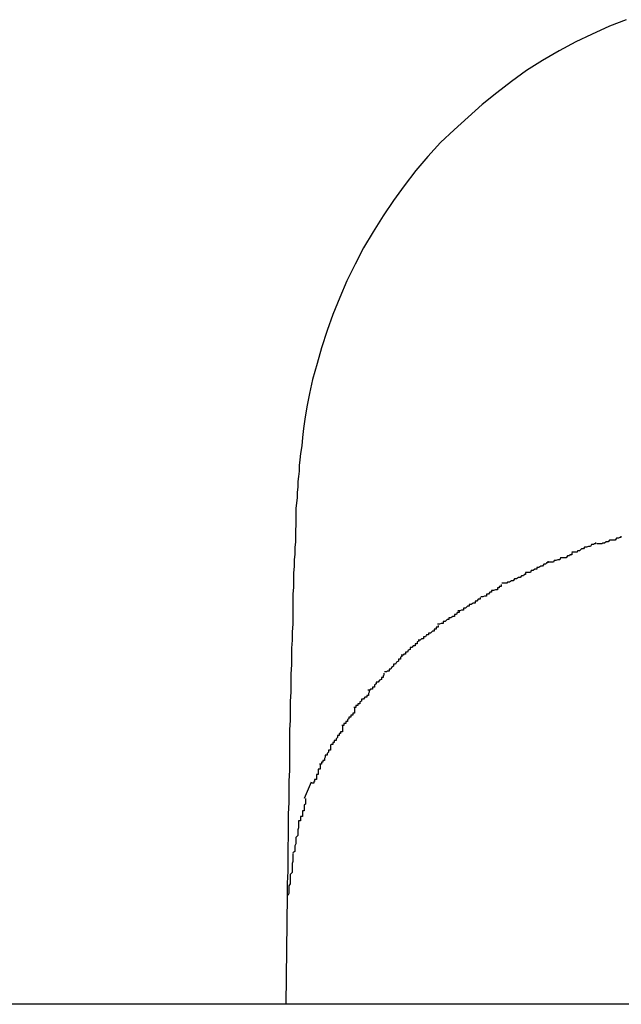
# Model space of a CAD drawing. Extents: x -64 to 64, y -57 to 57.
# Drawn here: x -39 to -39, y 34 to 34 of the extents above; entities that cross this region are included whole.
import ezdxf

# ---------------------------------------------------------------- set-up
doc = ezdxf.new("R2010")
doc.units = 0
doc.layers.get('0').update_dxf_attribs({"linetype": 'CONTINUOUS'})

msp = doc.modelspace()

# ---------------------------------------------------------------- linework, layer by layer
at = {"color": 0}
for points in [[(-39.3577, 33.8499), (-39.3603, 33.8489), (-39.3631, 33.8476), (-39.3656, 33.8464), (-39.3682, 33.845), (-39.3708, 33.8435), (-39.3733, 33.8419), (-39.3757, 33.8402), (-39.378, 33.8384), (-39.3803, 33.8366), (-39.3825, 33.8346), (-39.3847, 33.8326), (-39.3868, 33.8306), (-39.3888, 33.8284), (-39.3907, 33.8262), (-39.3925, 33.8238), (-39.3942, 33.8215), (-39.3958, 33.8191), (-39.3974, 33.8166), (-39.3989, 33.8141), (-39.4002, 33.8115), (-39.4015, 33.8089), (-39.4026, 33.8063), (-39.4037, 33.8036), (-39.4046, 33.8011), (-39.4055, 33.7984), (-39.4062, 33.7959), (-39.4069, 33.7934), (-39.4074, 33.7912), (-39.4078, 33.7891), (-39.4081, 33.7872), (-39.4083, 33.7857), (-39.4085, 33.7843), (-39.4086, 33.783), (-39.4088, 33.7818), (-39.4089, 33.7808), (-39.409, 33.7799), (-39.409, 33.779), (-39.4091, 33.7782), (-39.4092, 33.7774), (-39.4092, 33.7765), (-39.4093, 33.7757), (-39.4093, 33.7749), (-39.4094, 33.774), (-39.4095, 33.7732), (-39.4095, 33.7724), (-39.4095, 33.7715), (-39.4095, 33.7706), (-39.4096, 33.7697), (-39.4096, 33.7688), (-39.4096, 33.7679), (-39.4097, 33.767), (-39.4097, 33.766), (-39.4098, 33.7651), (-39.4098, 33.7641), (-39.4099, 33.763), (-39.4099, 33.7619), (-39.4099, 33.7608), (-39.41, 33.7597), (-39.41, 33.7586), (-39.41, 33.7574), (-39.41, 33.7562), (-39.41, 33.755), (-39.4101, 33.7538), (-39.4101, 33.7525), (-39.4102, 33.7512), (-39.4102, 33.7499), (-39.4102, 33.7486), (-39.4103, 33.7472), (-39.4103, 33.7458), (-39.4103, 33.7443), (-39.4104, 33.7429), (-39.4104, 33.7414), (-39.4104, 33.7399), (-39.4105, 33.7384), (-39.4105, 33.7369), (-39.4105, 33.7353), (-39.4105, 33.7337), (-39.4105, 33.732), (-39.4106, 33.7304), (-39.4106, 33.7287), (-39.4106, 33.727), (-39.4107, 33.7252), (-39.4107, 33.7235), (-39.4107, 33.7217), (-39.4108, 33.7199), (-39.4108, 33.7181), (-39.4108, 33.7162), (-39.4109, 33.7143), (-39.4109, 33.7124)], [(-39.3625, 33.7678), (-39.3625, 33.7678), (-39.3625, 33.7676), (-39.3627, 33.7676), (-39.3628, 33.7675), (-39.3631, 33.7675), (-39.3633, 33.7672), (-39.3636, 33.7672), (-39.3639, 33.7671), (-39.3642, 33.7671), (-39.3644, 33.7668), (-39.3647, 33.7668), (-39.365, 33.7665), (-39.3653, 33.7665), (-39.3654, 33.7663), (-39.3657, 33.7663), (-39.3659, 33.7663), (-39.3662, 33.7663)], [(-39.3625, 33.7678), (-39.3625, 33.7678), (-39.3625, 33.7676), (-39.3627, 33.7676), (-39.3628, 33.7675), (-39.3631, 33.7675), (-39.3633, 33.7672), (-39.3636, 33.7672), (-39.3639, 33.7671), (-39.3642, 33.7671), (-39.3644, 33.7668), (-39.3647, 33.7668), (-39.365, 33.7665), (-39.3653, 33.7665), (-39.3654, 33.7663), (-39.3657, 33.7663), (-39.3659, 33.7663), (-39.3662, 33.7663)], [(-39.3585, 33.7688), (-39.3585, 33.7688), (-39.3585, 33.7686), (-39.3587, 33.7686), (-39.3589, 33.7685), (-39.3592, 33.7685), (-39.3594, 33.7682), (-39.3597, 33.7682), (-39.36, 33.7682), (-39.3603, 33.7682), (-39.3605, 33.7679), (-39.3608, 33.7679), (-39.3611, 33.7677), (-39.3614, 33.7677), (-39.3615, 33.7676), (-39.3618, 33.7676), (-39.362, 33.7676), (-39.3623, 33.7676)], [(-39.3585, 33.7688), (-39.3585, 33.7688), (-39.3585, 33.7686), (-39.3587, 33.7686), (-39.3589, 33.7685), (-39.3592, 33.7685), (-39.3594, 33.7682), (-39.3597, 33.7682), (-39.36, 33.7682), (-39.3603, 33.7682), (-39.3605, 33.7679), (-39.3608, 33.7679), (-39.3611, 33.7677), (-39.3614, 33.7677), (-39.3615, 33.7676), (-39.3618, 33.7676), (-39.362, 33.7676), (-39.3623, 33.7676)], [(-39.3662, 33.7662), (-39.3662, 33.7662), (-39.3662, 33.7659), (-39.3665, 33.7659), (-39.3666, 33.7657), (-39.3669, 33.7657), (-39.3671, 33.7654), (-39.3674, 33.7654), (-39.3677, 33.7654), (-39.368, 33.7654), (-39.3681, 33.7651), (-39.3684, 33.7651), (-39.3687, 33.765), (-39.369, 33.765), (-39.3691, 33.7647), (-39.3694, 33.7647), (-39.3696, 33.7647), (-39.3699, 33.7647)], [(-39.3662, 33.7662), (-39.3662, 33.7662), (-39.3662, 33.7659), (-39.3665, 33.7659), (-39.3666, 33.7657), (-39.3669, 33.7657), (-39.3671, 33.7654), (-39.3674, 33.7654), (-39.3677, 33.7654), (-39.368, 33.7654), (-39.3681, 33.7651), (-39.3684, 33.7651), (-39.3687, 33.765), (-39.369, 33.765), (-39.3691, 33.7647), (-39.3694, 33.7647), (-39.3696, 33.7647), (-39.3699, 33.7647)], [(-39.37, 33.7649), (-39.37, 33.7649), (-39.37, 33.7646), (-39.3702, 33.7646), (-39.3703, 33.7644), (-39.3706, 33.7644), (-39.3708, 33.7641), (-39.3711, 33.7641), (-39.3714, 33.7639), (-39.3717, 33.7639), (-39.3717, 33.7636), (-39.372, 33.7636), (-39.3723, 33.7634), (-39.3726, 33.7634), (-39.3727, 33.7631), (-39.373, 33.7631), (-39.3732, 33.7631), (-39.3735, 33.7631)], [(-39.37, 33.7649), (-39.37, 33.7649), (-39.37, 33.7646), (-39.3702, 33.7646), (-39.3703, 33.7644), (-39.3706, 33.7644), (-39.3708, 33.7641), (-39.3711, 33.7641), (-39.3714, 33.7639), (-39.3717, 33.7639), (-39.3717, 33.7636), (-39.372, 33.7636), (-39.3723, 33.7634), (-39.3726, 33.7634), (-39.3727, 33.7631), (-39.373, 33.7631), (-39.3732, 33.7631), (-39.3735, 33.7631)], [(-39.3735, 33.7631), (-39.3735, 33.7631), (-39.3735, 33.7628), (-39.3737, 33.7628), (-39.3738, 33.7626), (-39.3741, 33.7626), (-39.3743, 33.7623), (-39.3746, 33.7623), (-39.3749, 33.7621), (-39.3752, 33.7621), (-39.3754, 33.7618), (-39.3757, 33.7618), (-39.376, 33.7616), (-39.3763, 33.7616), (-39.3764, 33.7614), (-39.3767, 33.7614), (-39.3769, 33.7614), (-39.3772, 33.7614)], [(-39.3735, 33.7631), (-39.3735, 33.7631), (-39.3735, 33.7628), (-39.3737, 33.7628), (-39.3738, 33.7626), (-39.3741, 33.7626), (-39.3743, 33.7623), (-39.3746, 33.7623), (-39.3749, 33.7621), (-39.3752, 33.7621), (-39.3754, 33.7618), (-39.3757, 33.7618), (-39.376, 33.7616), (-39.3763, 33.7616), (-39.3764, 33.7614), (-39.3767, 33.7614), (-39.3769, 33.7614), (-39.3772, 33.7614)], [(-39.3773, 33.7612), (-39.3773, 33.7612), (-39.3773, 33.7609), (-39.3776, 33.7609), (-39.3776, 33.7607), (-39.3779, 33.7607), (-39.3779, 33.7604), (-39.3782, 33.7604), (-39.3785, 33.7603), (-39.3788, 33.7603), (-39.3788, 33.76), (-39.3791, 33.76), (-39.3793, 33.7597), (-39.3796, 33.7597), (-39.3796, 33.7594), (-39.3799, 33.7594), (-39.3802, 33.7593), (-39.3805, 33.7593)], [(-39.3773, 33.7612), (-39.3773, 33.7612), (-39.3773, 33.7609), (-39.3776, 33.7609), (-39.3776, 33.7607), (-39.3779, 33.7607), (-39.3779, 33.7604), (-39.3782, 33.7604), (-39.3785, 33.7603), (-39.3788, 33.7603), (-39.3788, 33.76), (-39.3791, 33.76), (-39.3793, 33.7597), (-39.3796, 33.7597), (-39.3796, 33.7594), (-39.3799, 33.7594), (-39.3802, 33.7593), (-39.3805, 33.7593)], [(-39.3806, 33.7592), (-39.3806, 33.7592), (-39.3806, 33.7589), (-39.3809, 33.7589), (-39.3811, 33.7586), (-39.3814, 33.7586), (-39.3814, 33.7583), (-39.3817, 33.7583), (-39.382, 33.7581), (-39.3823, 33.7581), (-39.3823, 33.7578), (-39.3826, 33.7578), (-39.3829, 33.7575), (-39.3832, 33.7575), (-39.3832, 33.7572), (-39.3835, 33.7572), (-39.3838, 33.7571), (-39.3841, 33.7571)], [(-39.3806, 33.7592), (-39.3806, 33.7592), (-39.3806, 33.7589), (-39.3809, 33.7589), (-39.3811, 33.7586), (-39.3814, 33.7586), (-39.3814, 33.7583), (-39.3817, 33.7583), (-39.382, 33.7581), (-39.3823, 33.7581), (-39.3823, 33.7578), (-39.3826, 33.7578), (-39.3829, 33.7575), (-39.3832, 33.7575), (-39.3832, 33.7572), (-39.3835, 33.7572), (-39.3838, 33.7571), (-39.3841, 33.7571)], [(-39.3839, 33.7571), (-39.3839, 33.7571), (-39.3839, 33.7568), (-39.3842, 33.7568), (-39.3843, 33.7565), (-39.3846, 33.7565), (-39.3846, 33.7562), (-39.3849, 33.7562), (-39.3852, 33.756), (-39.3855, 33.756), (-39.3855, 33.7557), (-39.3858, 33.7557), (-39.3861, 33.7554), (-39.3864, 33.7554), (-39.3864, 33.7551), (-39.3867, 33.7551), (-39.387, 33.755), (-39.3873, 33.755)], [(-39.3839, 33.7571), (-39.3839, 33.7571), (-39.3839, 33.7568), (-39.3842, 33.7568), (-39.3843, 33.7565), (-39.3846, 33.7565), (-39.3846, 33.7562), (-39.3849, 33.7562), (-39.3852, 33.756), (-39.3855, 33.756), (-39.3855, 33.7557), (-39.3858, 33.7557), (-39.3861, 33.7554), (-39.3864, 33.7554), (-39.3864, 33.7551), (-39.3867, 33.7551), (-39.387, 33.755), (-39.3873, 33.755)], [(-39.3872, 33.7548), (-39.3872, 33.7548), (-39.3872, 33.7545), (-39.3875, 33.7545), (-39.3875, 33.7542), (-39.3878, 33.7542), (-39.3878, 33.7539), (-39.3881, 33.7539), (-39.3884, 33.7536), (-39.3887, 33.7536), (-39.3887, 33.7533), (-39.389, 33.7533), (-39.3892, 33.753), (-39.3895, 33.753), (-39.3895, 33.7527), (-39.3898, 33.7527), (-39.39, 33.7525), (-39.3903, 33.7525)], [(-39.3872, 33.7548), (-39.3872, 33.7548), (-39.3872, 33.7545), (-39.3875, 33.7545), (-39.3875, 33.7542), (-39.3878, 33.7542), (-39.3878, 33.7539), (-39.3881, 33.7539), (-39.3884, 33.7536), (-39.3887, 33.7536), (-39.3887, 33.7533), (-39.389, 33.7533), (-39.3892, 33.753), (-39.3895, 33.753), (-39.3895, 33.7527), (-39.3898, 33.7527), (-39.39, 33.7525), (-39.3903, 33.7525)], [(-39.3902, 33.7526), (-39.3902, 33.7526), (-39.3902, 33.7523), (-39.3905, 33.7522), (-39.3905, 33.7519), (-39.3908, 33.7519), (-39.3908, 33.7516), (-39.3911, 33.7516), (-39.3913, 33.7513), (-39.3916, 33.7513), (-39.3916, 33.751), (-39.3919, 33.7509), (-39.392, 33.7506), (-39.3923, 33.7506), (-39.3923, 33.7503), (-39.3926, 33.7503), (-39.3927, 33.7501), (-39.393, 33.7501)], [(-39.3902, 33.7526), (-39.3902, 33.7526), (-39.3902, 33.7523), (-39.3905, 33.7522), (-39.3905, 33.7519), (-39.3908, 33.7519), (-39.3908, 33.7516), (-39.3911, 33.7516), (-39.3913, 33.7513), (-39.3916, 33.7513), (-39.3916, 33.751), (-39.3919, 33.7509), (-39.392, 33.7506), (-39.3923, 33.7506), (-39.3923, 33.7503), (-39.3926, 33.7503), (-39.3927, 33.7501), (-39.393, 33.7501)], [(-39.3929, 33.7502), (-39.3929, 33.7502), (-39.3929, 33.7499), (-39.3931, 33.7498), (-39.3931, 33.7495), (-39.3934, 33.7495), (-39.3934, 33.7492), (-39.3937, 33.749), (-39.3939, 33.7487), (-39.3942, 33.7487), (-39.3942, 33.7484), (-39.3945, 33.7482), (-39.3946, 33.7479), (-39.3949, 33.7479), (-39.3949, 33.7476), (-39.3952, 33.7476), (-39.3953, 33.7475), (-39.3956, 33.7475)], [(-39.3929, 33.7502), (-39.3929, 33.7502), (-39.3929, 33.7499), (-39.3931, 33.7498), (-39.3931, 33.7495), (-39.3934, 33.7495), (-39.3934, 33.7492), (-39.3937, 33.749), (-39.3939, 33.7487), (-39.3942, 33.7487), (-39.3942, 33.7484), (-39.3945, 33.7482), (-39.3946, 33.7479), (-39.3949, 33.7479), (-39.3949, 33.7476), (-39.3952, 33.7476), (-39.3953, 33.7475), (-39.3956, 33.7475)], [(-39.3957, 33.7473), (-39.3957, 33.7473), (-39.3957, 33.747), (-39.3958, 33.7469), (-39.3958, 33.7466), (-39.3961, 33.7466), (-39.3961, 33.7463), (-39.3964, 33.7462), (-39.3966, 33.7459), (-39.3969, 33.7459), (-39.3969, 33.7456), (-39.3972, 33.7454), (-39.3972, 33.7451), (-39.3975, 33.7451), (-39.3975, 33.7448), (-39.3978, 33.7448), (-39.3979, 33.7446), (-39.3982, 33.7446)], [(-39.3957, 33.7473), (-39.3957, 33.7473), (-39.3957, 33.747), (-39.3958, 33.7469), (-39.3958, 33.7466), (-39.3961, 33.7466), (-39.3961, 33.7463), (-39.3964, 33.7462), (-39.3966, 33.7459), (-39.3969, 33.7459), (-39.3969, 33.7456), (-39.3972, 33.7454), (-39.3972, 33.7451), (-39.3975, 33.7451), (-39.3975, 33.7448), (-39.3978, 33.7448), (-39.3979, 33.7446), (-39.3982, 33.7446)], [(-39.398, 33.7446), (-39.398, 33.7446), (-39.398, 33.7443), (-39.3981, 33.7441), (-39.3981, 33.7438), (-39.3984, 33.7438), (-39.3984, 33.7435), (-39.3987, 33.7435), (-39.3989, 33.7432), (-39.3992, 33.7432), (-39.3992, 33.7429), (-39.3995, 33.7428), (-39.3995, 33.7425), (-39.3998, 33.7425), (-39.3998, 33.7422), (-39.4001, 33.7422), (-39.4001, 33.7419), (-39.4004, 33.7419)], [(-39.398, 33.7446), (-39.398, 33.7446), (-39.398, 33.7443), (-39.3981, 33.7441), (-39.3981, 33.7438), (-39.3984, 33.7438), (-39.3984, 33.7435), (-39.3987, 33.7435), (-39.3989, 33.7432), (-39.3992, 33.7432), (-39.3992, 33.7429), (-39.3995, 33.7428), (-39.3995, 33.7425), (-39.3998, 33.7425), (-39.3998, 33.7422), (-39.4001, 33.7422), (-39.4001, 33.7419), (-39.4004, 33.7419)], [(-39.4003, 33.7418), (-39.4003, 33.7418), (-39.4003, 33.7415), (-39.4003, 33.7413), (-39.4003, 33.741), (-39.4006, 33.741), (-39.4006, 33.7407), (-39.4009, 33.7407), (-39.4009, 33.7404), (-39.4012, 33.7404), (-39.4012, 33.7401), (-39.4014, 33.74), (-39.4014, 33.7397), (-39.4017, 33.7397), (-39.4017, 33.7394), (-39.402, 33.7394), (-39.402, 33.7391), (-39.4023, 33.7391)], [(-39.4003, 33.7418), (-39.4003, 33.7418), (-39.4003, 33.7415), (-39.4003, 33.7413), (-39.4003, 33.741), (-39.4006, 33.741), (-39.4006, 33.7407), (-39.4009, 33.7407), (-39.4009, 33.7404), (-39.4012, 33.7404), (-39.4012, 33.7401), (-39.4014, 33.74), (-39.4014, 33.7397), (-39.4017, 33.7397), (-39.4017, 33.7394), (-39.402, 33.7394), (-39.402, 33.7391), (-39.4023, 33.7391)], [(-39.4022, 33.739), (-39.4022, 33.739), (-39.4022, 33.7387), (-39.4022, 33.7384), (-39.4022, 33.7381), (-39.4025, 33.7381), (-39.4025, 33.7378), (-39.4027, 33.7378), (-39.4027, 33.7375), (-39.403, 33.7375), (-39.403, 33.7372), (-39.4032, 33.737), (-39.4032, 33.7367), (-39.4035, 33.7367), (-39.4035, 33.7364), (-39.4037, 33.7364), (-39.4037, 33.7361), (-39.404, 33.7361)], [(-39.4022, 33.739), (-39.4022, 33.739), (-39.4022, 33.7387), (-39.4022, 33.7384), (-39.4022, 33.7381), (-39.4025, 33.7381), (-39.4025, 33.7378), (-39.4027, 33.7378), (-39.4027, 33.7375), (-39.403, 33.7375), (-39.403, 33.7372), (-39.4032, 33.737), (-39.4032, 33.7367), (-39.4035, 33.7367), (-39.4035, 33.7364), (-39.4037, 33.7364), (-39.4037, 33.7361), (-39.404, 33.7361)], [(-39.4041, 33.7361), (-39.4041, 33.7361), (-39.4041, 33.7358), (-39.4041, 33.7355), (-39.4041, 33.7352), (-39.4044, 33.7352), (-39.4044, 33.7349), (-39.4046, 33.7347), (-39.4046, 33.7344), (-39.4049, 33.7344), (-39.4049, 33.7341), (-39.405, 33.7339), (-39.405, 33.7336), (-39.4053, 33.7336), (-39.4053, 33.7333), (-39.4055, 33.7333), (-39.4055, 33.733), (-39.4058, 33.733)], [(-39.4041, 33.7361), (-39.4041, 33.7361), (-39.4041, 33.7358), (-39.4041, 33.7355), (-39.4041, 33.7352), (-39.4044, 33.7352), (-39.4044, 33.7349), (-39.4046, 33.7347), (-39.4046, 33.7344), (-39.4049, 33.7344), (-39.4049, 33.7341), (-39.405, 33.7339), (-39.405, 33.7336), (-39.4053, 33.7336), (-39.4053, 33.7333), (-39.4055, 33.7333), (-39.4055, 33.733), (-39.4058, 33.733)], [(-39.4057, 33.733), (-39.4057, 33.733), (-39.4057, 33.7327), (-39.4057, 33.7325), (-39.4057, 33.7322), (-39.406, 33.7322), (-39.406, 33.7319), (-39.406, 33.7317), (-39.406, 33.7314), (-39.4063, 33.7314), (-39.4063, 33.7311), (-39.4063, 33.7309), (-39.4063, 33.7306), (-39.4066, 33.7306), (-39.4066, 33.7303), (-39.4067, 33.7303), (-39.4067, 33.73), (-39.407, 33.73)], [(-39.4057, 33.733), (-39.4057, 33.733), (-39.4057, 33.7327), (-39.4057, 33.7325), (-39.4057, 33.7322), (-39.406, 33.7322), (-39.406, 33.7319), (-39.406, 33.7317), (-39.406, 33.7314), (-39.4063, 33.7314), (-39.4063, 33.7311), (-39.4063, 33.7309), (-39.4063, 33.7306), (-39.4066, 33.7306), (-39.4066, 33.7303), (-39.4067, 33.7303), (-39.4067, 33.73), (-39.407, 33.73)], [(-39.4071, 33.7302), (-39.4082, 33.7276)], [(-39.408, 33.7276), (-39.408, 33.7276), (-39.408, 33.7273), (-39.408, 33.727), (-39.408, 33.7267), (-39.4082, 33.7266), (-39.4082, 33.7263), (-39.4082, 33.726), (-39.4082, 33.7257), (-39.4085, 33.7257), (-39.4085, 33.7254), (-39.4085, 33.7251), (-39.4085, 33.7248), (-39.4088, 33.7248), (-39.4088, 33.7245), (-39.4088, 33.7244), (-39.4088, 33.7241), (-39.4091, 33.7241)], [(-39.408, 33.7276), (-39.408, 33.7276), (-39.408, 33.7273), (-39.408, 33.727), (-39.408, 33.7267), (-39.4082, 33.7266), (-39.4082, 33.7263), (-39.4082, 33.726), (-39.4082, 33.7257), (-39.4085, 33.7257), (-39.4085, 33.7254), (-39.4085, 33.7251), (-39.4085, 33.7248), (-39.4088, 33.7248), (-39.4088, 33.7245), (-39.4088, 33.7244), (-39.4088, 33.7241), (-39.4091, 33.7241)], [(-39.4091, 33.7241), (-39.4091, 33.7241), (-39.4091, 33.7236), (-39.4091, 33.7233), (-39.4091, 33.723), (-39.4092, 33.7227), (-39.4092, 33.7224), (-39.4092, 33.7221), (-39.4092, 33.7218), (-39.4095, 33.7215), (-39.4095, 33.7211), (-39.4095, 33.7208), (-39.4095, 33.7205), (-39.4097, 33.7202), (-39.4097, 33.7199), (-39.4097, 33.7196), (-39.4097, 33.7193), (-39.41, 33.7191)], [(-39.4091, 33.7241), (-39.4091, 33.7241), (-39.4091, 33.7236), (-39.4091, 33.7233), (-39.4091, 33.723), (-39.4092, 33.7227), (-39.4092, 33.7224), (-39.4092, 33.7221), (-39.4092, 33.7218), (-39.4095, 33.7215), (-39.4095, 33.7211), (-39.4095, 33.7208), (-39.4095, 33.7205), (-39.4097, 33.7202), (-39.4097, 33.7199), (-39.4097, 33.7196), (-39.4097, 33.7193), (-39.41, 33.7191)], [(-39.41, 33.719), (-39.41, 33.719), (-39.41, 33.7184), (-39.41, 33.7181), (-39.41, 33.7177), (-39.4101, 33.7174), (-39.4101, 33.7168), (-39.4101, 33.7165), (-39.4101, 33.716), (-39.4104, 33.7157), (-39.4104, 33.7151), (-39.4104, 33.7148), (-39.4104, 33.7142), (-39.4106, 33.7139), (-39.4106, 33.7133), (-39.4106, 33.713), (-39.4106, 33.7127), (-39.4108, 33.7124)], [(-39.41, 33.719), (-39.41, 33.719), (-39.41, 33.7184), (-39.41, 33.7181), (-39.41, 33.7177), (-39.4101, 33.7174), (-39.4101, 33.7168), (-39.4101, 33.7165), (-39.4101, 33.716), (-39.4104, 33.7157), (-39.4104, 33.7151), (-39.4104, 33.7148), (-39.4104, 33.7142), (-39.4106, 33.7139), (-39.4106, 33.7133), (-39.4106, 33.713), (-39.4106, 33.7127), (-39.4108, 33.7124)], [(-39.4109, 33.7124), (-39.4111, 33.6953)], [(-20.6478, 33.6953), (-52.6371, 33.6953)]]:
    msp.add_lwpolyline(points, dxfattribs=at)

doc.saveas('drawing.dxf')
